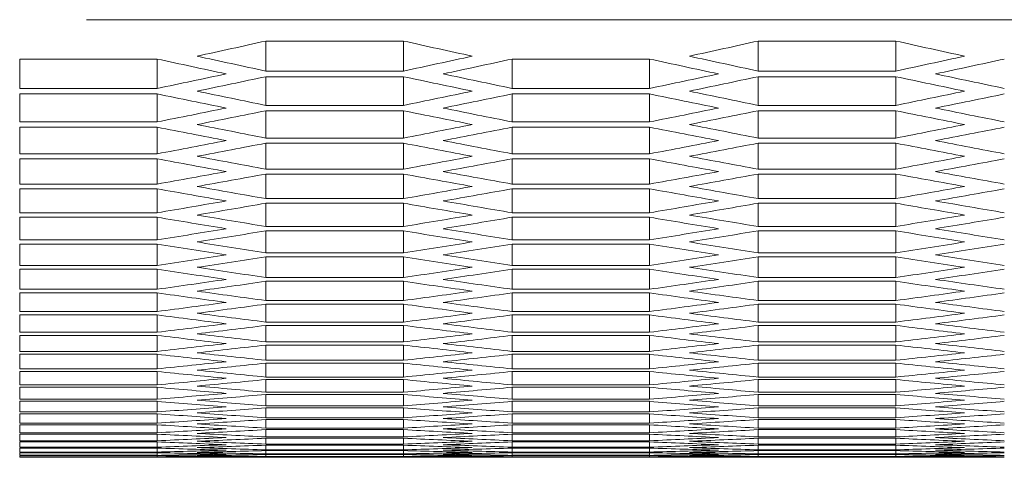
# Model space of a CAD drawing. Units: millimetres. Extents: x 111 to 4026, y 109 to 2871.
# Drawn here: x 541 to 584, y 146 to 165 of the extents above; entities that cross this region are included whole.
import ezdxf

# ---------------------------------------------------------------- set-up
doc = ezdxf.new("R2010")
doc.units = ezdxf.units.MM
doc.header["$LTSCALE"] = 10
doc.linetypes.add('PHANTOM', pattern=[12.7, 6.35, -1.27, 1.27, -1.27, 1.27, -1.27])

msp = doc.modelspace()

# ---------------------------------------------------------------- linework, layer by layer
at = {"color": 8, "linetype": 'PHANTOM', "lineweight": 0}
msp.add_line((1359.0314, 165.2413), (544.2314, 165.2413), dxfattribs=at)
at = {"color": 7, "linetype": 'Continuous', "lineweight": 15}
for p, q in [((552.0455, 164.3122), (558.0455, 164.3122)), ((552.0455, 164.3122), (552.0455, 163.0034)), ((558.0455, 164.3122), (558.0455, 163.0034)), ((573.5096, 164.3122), (579.5096, 164.3122)), ((573.5096, 164.3122), (573.5096, 163.0034)), ((579.5096, 164.3122), (579.5096, 163.0034)), ((541.3135, 163.5259), (547.3135, 163.5259)), ((541.3135, 163.5259), (541.3135, 162.2466)), ((547.3135, 163.5259), (547.3135, 162.2466)), ((562.7776, 163.5259), (568.7776, 163.5259)), ((562.7776, 163.5259), (562.7776, 162.2466)), ((568.7776, 163.5259), (568.7776, 162.2466)), ((558.0455, 163.0034), (552.0455, 163.0034)), ((552.0455, 162.7572), (558.0455, 162.7572)), ((552.0455, 162.7572), (552.0455, 161.5074)), ((558.0455, 162.7572), (558.0455, 161.5074)), ((579.5096, 163.0034), (573.5096, 163.0034)), ((573.5096, 162.7572), (579.5096, 162.7572)), ((573.5096, 162.7572), (573.5096, 161.5074)), ((579.5096, 162.7572), (579.5096, 161.5074)), ((547.3135, 162.2466), (541.3135, 162.2466)), ((541.3135, 162.0061), (547.3135, 162.0061)), ((541.3135, 162.0061), (541.3135, 160.7858)), ((547.3135, 162.0061), (547.3135, 160.7858)), ((568.7776, 162.2466), (562.7776, 162.2466)), ((562.7776, 162.0061), (568.7776, 162.0061)), ((562.7776, 162.0061), (562.7776, 160.7858)), ((568.7776, 162.0061), (568.7776, 160.7858)), ((558.0455, 161.5074), (552.0455, 161.5074)), ((579.5096, 161.5074), (573.5096, 161.5074)), ((552.0455, 161.2726), (558.0455, 161.2726)), ((552.0455, 161.2726), (552.0455, 160.0818)), ((558.0455, 161.2726), (558.0455, 160.0818)), ((573.5096, 161.2726), (579.5096, 161.2726)), ((573.5096, 161.2726), (573.5096, 160.0818)), ((579.5096, 161.2726), (579.5096, 160.0818)), ((547.3135, 160.7858), (541.3135, 160.7858)), ((541.3135, 160.5566), (547.3135, 160.5566)), ((541.3135, 160.5566), (541.3135, 159.3952)), ((547.3135, 160.5566), (547.3135, 159.3952)), ((568.7776, 160.7858), (562.7776, 160.7858)), ((562.7776, 160.5566), (568.7776, 160.5566)), ((562.7776, 160.5566), (562.7776, 159.3952)), ((568.7776, 160.5566), (568.7776, 159.3952)), ((558.0455, 160.0818), (552.0455, 160.0818)), ((552.0455, 159.8583), (558.0455, 159.8583)), ((552.0455, 159.8583), (552.0455, 158.7262)), ((558.0455, 159.8583), (558.0455, 158.7262)), ((579.5096, 160.0818), (573.5096, 160.0818)), ((573.5096, 159.8583), (579.5096, 159.8583)), ((573.5096, 159.8583), (573.5096, 158.7262)), ((579.5096, 159.8583), (579.5096, 158.7262)), ((547.3135, 159.3952), (541.3135, 159.3952)), ((568.7776, 159.3952), (562.7776, 159.3952)), ((541.3135, 159.1773), (547.3135, 159.1773)), ((541.3135, 159.1773), (541.3135, 158.0747)), ((547.3135, 159.1773), (547.3135, 158.0747)), ((562.7776, 159.1773), (568.7776, 159.1773)), ((562.7776, 159.1773), (562.7776, 158.0747)), ((568.7776, 159.1773), (568.7776, 158.0747)), ((558.0455, 158.7262), (552.0455, 158.7262)), ((552.0455, 158.514), (558.0455, 158.514)), ((552.0455, 158.514), (552.0455, 157.4406)), ((558.0455, 158.514), (558.0455, 157.4406)), ((579.5096, 158.7262), (573.5096, 158.7262)), ((573.5096, 158.514), (579.5096, 158.514)), ((573.5096, 158.514), (573.5096, 157.4406)), ((579.5096, 158.514), (579.5096, 157.4406)), ((547.3135, 158.0747), (541.3135, 158.0747)), ((568.7776, 158.0747), (562.7776, 158.0747)), ((541.3135, 157.8681), (547.3135, 157.8681)), ((541.3135, 157.8681), (541.3135, 156.8241)), ((547.3135, 157.8681), (547.3135, 156.8241)), ((562.7776, 157.8681), (568.7776, 157.8681)), ((562.7776, 157.8681), (562.7776, 156.8241)), ((568.7776, 157.8681), (568.7776, 156.8241)), ((558.0455, 157.4406), (552.0455, 157.4406)), ((552.0455, 157.2397), (558.0455, 157.2397)), ((552.0455, 157.2397), (552.0455, 156.2249)), ((558.0455, 157.2397), (558.0455, 156.2249)), ((579.5096, 157.4406), (573.5096, 157.4406)), ((573.5096, 157.2397), (579.5096, 157.2397)), ((573.5096, 157.2397), (573.5096, 156.2249)), ((579.5096, 157.2397), (579.5096, 156.2249)), ((547.3135, 156.8241), (541.3135, 156.8241)), ((568.7776, 156.8241), (562.7776, 156.8241)), ((541.3135, 156.6288), (547.3135, 156.6288)), ((541.3135, 156.6288), (541.3135, 155.6433)), ((547.3135, 156.6288), (547.3135, 155.6433)), ((562.7776, 156.6288), (568.7776, 156.6288)), ((562.7776, 156.6288), (562.7776, 155.6433)), ((568.7776, 156.6288), (568.7776, 155.6433)), ((558.0455, 156.2249), (552.0455, 156.2249)), ((552.0455, 156.0353), (558.0455, 156.0353)), ((552.0455, 156.0353), (552.0455, 155.079)), ((558.0455, 156.0353), (558.0455, 155.079)), ((579.5096, 156.2249), (573.5096, 156.2249)), ((573.5096, 156.0353), (579.5096, 156.0353)), ((573.5096, 156.0353), (573.5096, 155.079)), ((579.5096, 156.0353), (579.5096, 155.079)), ((547.3135, 155.6433), (541.3135, 155.6433)), ((541.3135, 155.4593), (547.3135, 155.4593)), ((541.3135, 155.4593), (541.3135, 154.5322)), ((547.3135, 155.4593), (547.3135, 154.5322)), ((568.7776, 155.6433), (562.7776, 155.6433)), ((562.7776, 155.4593), (568.7776, 155.4593)), ((562.7776, 155.4593), (562.7776, 154.5322)), ((568.7776, 155.4593), (568.7776, 154.5322)), ((558.0455, 155.079), (552.0455, 155.079)), ((579.5096, 155.079), (573.5096, 155.079)), ((552.0455, 154.9006), (558.0455, 154.9006)), ((552.0455, 154.9006), (552.0455, 154.0028)), ((558.0455, 154.9006), (558.0455, 154.0028)), ((573.5096, 154.9006), (579.5096, 154.9006)), ((573.5096, 154.9006), (573.5096, 154.0028)), ((579.5096, 154.9006), (579.5096, 154.0028)), ((547.3135, 154.5322), (541.3135, 154.5322)), ((541.3135, 154.3594), (547.3135, 154.3594)), ((541.3135, 154.3594), (541.3135, 153.4907)), ((547.3135, 154.3594), (547.3135, 153.4907)), ((568.7776, 154.5322), (562.7776, 154.5322)), ((562.7776, 154.3594), (568.7776, 154.3594)), ((562.7776, 154.3594), (562.7776, 153.4907)), ((568.7776, 154.3594), (568.7776, 153.4907)), ((558.0455, 154.0028), (552.0455, 154.0028)), ((552.0455, 153.8356), (558.0455, 153.8356)), ((552.0455, 153.8356), (552.0455, 152.996)), ((558.0455, 153.8356), (558.0455, 152.996)), ((579.5096, 154.0028), (573.5096, 154.0028)), ((573.5096, 153.8356), (579.5096, 153.8356)), ((573.5096, 153.8356), (573.5096, 152.996)), ((579.5096, 153.8356), (579.5096, 152.996)), ((547.3135, 153.4907), (541.3135, 153.4907)), ((541.3135, 153.3291), (547.3135, 153.3291)), ((541.3135, 153.3291), (541.3135, 152.5187)), ((547.3135, 153.3291), (547.3135, 152.5187)), ((568.7776, 153.4907), (562.7776, 153.4907)), ((562.7776, 153.3291), (568.7776, 153.3291)), ((562.7776, 153.3291), (562.7776, 152.5187)), ((568.7776, 153.3291), (568.7776, 152.5187)), ((558.0455, 152.996), (552.0455, 152.996)), ((552.0455, 152.8401), (558.0455, 152.8401)), ((552.0455, 152.8401), (552.0455, 152.0587)), ((558.0455, 152.8401), (558.0455, 152.0587)), ((579.5096, 152.996), (573.5096, 152.996)), ((573.5096, 152.8401), (579.5096, 152.8401)), ((573.5096, 152.8401), (573.5096, 152.0587)), ((579.5096, 152.8401), (579.5096, 152.0587)), ((547.3135, 152.5187), (541.3135, 152.5187)), ((568.7776, 152.5187), (562.7776, 152.5187)), ((541.3135, 152.3683), (547.3135, 152.3683)), ((541.3135, 152.3683), (541.3135, 151.6161)), ((547.3135, 152.3683), (547.3135, 151.6161)), ((558.0455, 152.0587), (552.0455, 152.0587)), ((562.7776, 152.3683), (568.7776, 152.3683)), ((562.7776, 152.3683), (562.7776, 151.6161)), ((568.7776, 152.3683), (568.7776, 151.6161)), ((579.5096, 152.0587), (573.5096, 152.0587)), ((547.3135, 151.6161), (541.3135, 151.6161)), ((552.0455, 151.914), (558.0455, 151.914)), ((552.0455, 151.914), (552.0455, 151.1908)), ((558.0455, 151.914), (558.0455, 151.1908)), ((568.7776, 151.6161), (562.7776, 151.6161)), ((573.5096, 151.914), (579.5096, 151.914)), ((573.5096, 151.914), (573.5096, 151.1908)), ((579.5096, 151.914), (579.5096, 151.1908)), ((541.3135, 151.477), (547.3135, 151.477)), ((541.3135, 151.477), (541.3135, 150.7829)), ((547.3135, 151.477), (547.3135, 150.7829)), ((558.0455, 151.1908), (552.0455, 151.1908)), ((562.7776, 151.477), (568.7776, 151.477)), ((562.7776, 151.477), (562.7776, 150.7829)), ((568.7776, 151.477), (568.7776, 150.7829)), ((579.5096, 151.1908), (573.5096, 151.1908)), ((547.3135, 150.7829), (541.3135, 150.7829)), ((552.0455, 151.0572), (558.0455, 151.0572)), ((552.0455, 151.0572), (552.0455, 150.3922)), ((558.0455, 151.0572), (558.0455, 150.3922)), ((568.7776, 150.7829), (562.7776, 150.7829)), ((573.5096, 151.0572), (579.5096, 151.0572)), ((573.5096, 151.0572), (573.5096, 150.3922)), ((579.5096, 151.0572), (579.5096, 150.3922)), ((541.3135, 150.6548), (547.3135, 150.6548)), ((541.3135, 150.6548), (541.3135, 150.0188)), ((547.3135, 150.6548), (547.3135, 150.0188)), ((558.0455, 150.3922), (552.0455, 150.3922)), ((552.0455, 150.2698), (558.0455, 150.2698)), ((552.0455, 150.2698), (552.0455, 149.6628)), ((558.0455, 150.2698), (558.0455, 149.6628)), ((562.7776, 150.6548), (568.7776, 150.6548)), ((562.7776, 150.6548), (562.7776, 150.0188)), ((568.7776, 150.6548), (568.7776, 150.0188)), ((579.5096, 150.3922), (573.5096, 150.3922)), ((573.5096, 150.2698), (579.5096, 150.2698)), ((573.5096, 150.2698), (573.5096, 149.6628)), ((579.5096, 150.2698), (579.5096, 149.6628)), ((547.3135, 150.0188), (541.3135, 150.0188)), ((541.3135, 149.902), (547.3135, 149.902)), ((541.3135, 149.902), (541.3135, 149.324)), ((547.3135, 149.902), (547.3135, 149.324)), ((568.7776, 150.0188), (562.7776, 150.0188)), ((562.7776, 149.902), (568.7776, 149.902)), ((562.7776, 149.902), (562.7776, 149.324)), ((568.7776, 149.902), (568.7776, 149.324)), ((558.0455, 149.6628), (552.0455, 149.6628)), ((552.0455, 149.5515), (558.0455, 149.5515)), ((552.0455, 149.5515), (552.0455, 149.0025)), ((558.0455, 149.5515), (558.0455, 149.0025)), ((579.5096, 149.6628), (573.5096, 149.6628)), ((573.5096, 149.5515), (579.5096, 149.5515)), ((573.5096, 149.5515), (573.5096, 149.0025)), ((579.5096, 149.5515), (579.5096, 149.0025)), ((547.3135, 149.324), (541.3135, 149.324)), ((541.3135, 149.2184), (547.3135, 149.2184)), ((541.3135, 149.2184), (541.3135, 148.6982)), ((547.3135, 149.2184), (547.3135, 148.6982)), ((558.0455, 149.0025), (552.0455, 149.0025)), ((568.7776, 149.324), (562.7776, 149.324)), ((562.7776, 149.2184), (568.7776, 149.2184)), ((562.7776, 149.2184), (562.7776, 148.6982)), ((568.7776, 149.2184), (568.7776, 148.6982)), ((579.5096, 149.0025), (573.5096, 149.0025)), ((547.3135, 148.6982), (541.3135, 148.6982)), ((541.3135, 148.6038), (547.3135, 148.6038)), ((541.3135, 148.6038), (541.3135, 148.1416)), ((547.3135, 148.6038), (547.3135, 148.1416)), ((552.0455, 148.9024), (558.0455, 148.9024)), ((552.0455, 148.9024), (552.0455, 148.4113)), ((558.0455, 148.9024), (558.0455, 148.4113)), ((568.7776, 148.6982), (562.7776, 148.6982)), ((562.7776, 148.6038), (568.7776, 148.6038)), ((562.7776, 148.6038), (562.7776, 148.1416)), ((568.7776, 148.6038), (568.7776, 148.1416)), ((573.5096, 148.9024), (579.5096, 148.9024)), ((573.5096, 148.9024), (573.5096, 148.4113)), ((579.5096, 148.9024), (579.5096, 148.4113)), ((547.3135, 148.1416), (541.3135, 148.1416)), ((558.0455, 148.4113), (552.0455, 148.4113)), ((552.0455, 148.3224), (558.0455, 148.3224)), ((552.0455, 148.3224), (552.0455, 147.8892)), ((558.0455, 148.3224), (558.0455, 147.8892)), ((568.7776, 148.1416), (562.7776, 148.1416)), ((579.5096, 148.4113), (573.5096, 148.4113)), ((573.5096, 148.3224), (579.5096, 148.3224)), ((573.5096, 148.3224), (573.5096, 147.8892)), ((579.5096, 148.3224), (579.5096, 147.8892)), ((541.3135, 148.0582), (547.3135, 148.0582)), ((541.3135, 148.0582), (541.3135, 147.6539)), ((547.3135, 148.0582), (547.3135, 147.6539)), ((558.0455, 147.8892), (552.0455, 147.8892)), ((552.0455, 147.8113), (558.0455, 147.8113)), ((552.0455, 147.8113), (552.0455, 147.4359)), ((558.0455, 147.8113), (558.0455, 147.4359)), ((562.7776, 148.0582), (568.7776, 148.0582)), ((562.7776, 148.0582), (562.7776, 147.6539)), ((568.7776, 148.0582), (568.7776, 147.6539)), ((579.5096, 147.8892), (573.5096, 147.8892)), ((573.5096, 147.8113), (579.5096, 147.8113)), ((573.5096, 147.8113), (573.5096, 147.4359)), ((579.5096, 147.8113), (579.5096, 147.4359)), ((547.3135, 147.6539), (541.3135, 147.6539)), ((541.3135, 147.5817), (547.3135, 147.5817)), ((541.3135, 147.5817), (541.3135, 147.2352)), ((547.3135, 147.5817), (547.3135, 147.2352)), ((558.0455, 147.4359), (552.0455, 147.4359)), ((552.0455, 147.3693), (558.0455, 147.3693)), ((552.0455, 147.3693), (552.0455, 147.0517)), ((558.0455, 147.3693), (558.0455, 147.0517)), ((568.7776, 147.6539), (562.7776, 147.6539)), ((562.7776, 147.5817), (568.7776, 147.5817)), ((562.7776, 147.5817), (562.7776, 147.2352)), ((568.7776, 147.5817), (568.7776, 147.2352)), ((579.5096, 147.4359), (573.5096, 147.4359)), ((573.5096, 147.3693), (579.5096, 147.3693)), ((573.5096, 147.3693), (573.5096, 147.0517)), ((579.5096, 147.3693), (579.5096, 147.0517)), ((547.3135, 147.2352), (541.3135, 147.2352)), ((541.3135, 147.1741), (547.3135, 147.1741)), ((541.3135, 147.1741), (541.3135, 146.8854)), ((547.3135, 146.8854), (541.3135, 146.8854)), ((541.3135, 146.8354), (547.3135, 146.8354)), ((541.3135, 146.8354), (541.3135, 146.6045)), ((547.3135, 147.1741), (547.3135, 146.8854)), ((547.3135, 146.8354), (547.3135, 146.6045)), ((558.0455, 147.0517), (552.0455, 147.0517)), ((552.0455, 146.9962), (558.0455, 146.9962)), ((552.0455, 146.9962), (552.0455, 146.7364)), ((558.0455, 146.9962), (558.0455, 146.7364)), ((568.7776, 147.2352), (562.7776, 147.2352)), ((562.7776, 147.1741), (568.7776, 147.1741)), ((562.7776, 147.1741), (562.7776, 146.8854)), ((568.7776, 146.8854), (562.7776, 146.8854)), ((562.7776, 146.8354), (568.7776, 146.8354)), ((562.7776, 146.8354), (562.7776, 146.6045)), ((568.7776, 147.1741), (568.7776, 146.8854)), ((568.7776, 146.8354), (568.7776, 146.6045)), ((579.5096, 147.0517), (573.5096, 147.0517)), ((573.5096, 146.9962), (579.5096, 146.9962)), ((573.5096, 146.9962), (573.5096, 146.7364)), ((579.5096, 146.9962), (579.5096, 146.7364)), ((547.3135, 146.6045), (541.3135, 146.6045)), ((541.3135, 146.5656), (547.3135, 146.5656)), ((541.3135, 146.5656), (541.3135, 146.3924)), ((547.3135, 146.3924), (541.3135, 146.3924)), ((547.3135, 146.5656), (547.3135, 146.3924)), ((558.0455, 146.7364), (552.0455, 146.7364)), ((552.0455, 146.692), (558.0455, 146.692)), ((552.0455, 146.692), (552.0455, 146.4899)), ((558.0455, 146.4899), (552.0455, 146.4899)), ((552.0455, 146.4566), (558.0455, 146.4566)), ((552.0455, 146.4566), (552.0455, 146.3123)), ((558.0455, 146.692), (558.0455, 146.4899)), ((558.0455, 146.4566), (558.0455, 146.3123)), ((568.7776, 146.6045), (562.7776, 146.6045)), ((562.7776, 146.5656), (568.7776, 146.5656)), ((562.7776, 146.5656), (562.7776, 146.3924)), ((568.7776, 146.3924), (562.7776, 146.3924)), ((568.7776, 146.5656), (568.7776, 146.3924)), ((579.5096, 146.7364), (573.5096, 146.7364)), ((573.5096, 146.692), (579.5096, 146.692)), ((573.5096, 146.692), (573.5096, 146.4899)), ((579.5096, 146.4899), (573.5096, 146.4899)), ((573.5096, 146.4566), (579.5096, 146.4566)), ((573.5096, 146.4566), (573.5096, 146.3123)), ((579.5096, 146.692), (579.5096, 146.4899)), ((579.5096, 146.4566), (579.5096, 146.3123)), ((541.3135, 146.3647), (547.3135, 146.3647)), ((541.3135, 146.3647), (541.3135, 146.2493)), ((547.3135, 146.2493), (541.3135, 146.2493)), ((541.3135, 146.2326), (547.3135, 146.2326)), ((541.3135, 146.2326), (541.3135, 146.1749)), ((547.3135, 146.1749), (541.3135, 146.1749)), ((541.3135, 146.1693), (547.3135, 146.1693)), ((541.3135, 146.1693), (541.3135, 146.1693)), ((547.3135, 146.3647), (547.3135, 146.2493)), ((547.3135, 146.2326), (547.3135, 146.1749)), ((547.3135, 146.1693), (547.3135, 146.1693)), ((550.3122, 146.1633), (559.7788, 146.1633)), ((558.0455, 146.3123), (552.0455, 146.3123)), ((552.0455, 146.29), (558.0455, 146.29)), ((552.0455, 146.29), (552.0455, 146.2034)), ((558.0455, 146.2034), (552.0455, 146.2034)), ((552.0455, 146.1923), (558.0455, 146.1923)), ((552.0455, 146.1923), (552.0455, 146.1635)), ((558.0455, 146.1635), (552.0455, 146.1635)), ((558.0455, 146.29), (558.0455, 146.2034)), ((558.0455, 146.1923), (558.0455, 146.1635)), ((562.7776, 146.3647), (568.7776, 146.3647)), ((562.7776, 146.3647), (562.7776, 146.2493)), ((568.7776, 146.2493), (562.7776, 146.2493)), ((562.7776, 146.2326), (568.7776, 146.2326)), ((562.7776, 146.2326), (562.7776, 146.1749)), ((568.7776, 146.1749), (562.7776, 146.1749)), ((562.7776, 146.1693), (568.7776, 146.1693)), ((562.7776, 146.1693), (562.7776, 146.1693)), ((568.7776, 146.3647), (568.7776, 146.2493)), ((568.7776, 146.2326), (568.7776, 146.1749)), ((568.7776, 146.1693), (568.7776, 146.1693)), ((571.7763, 146.1633), (581.2429, 146.1633)), ((579.5096, 146.3123), (573.5096, 146.3123)), ((573.5096, 146.29), (579.5096, 146.29)), ((573.5096, 146.29), (573.5096, 146.2034)), ((579.5096, 146.2034), (573.5096, 146.2034)), ((573.5096, 146.1923), (579.5096, 146.1923)), ((573.5096, 146.1923), (573.5096, 146.1635)), ((579.5096, 146.1635), (573.5096, 146.1635)), ((579.5096, 146.29), (579.5096, 146.2034)), ((579.5096, 146.1923), (579.5096, 146.1635))]:
    msp.add_line(p, q, dxfattribs=at)
for centre, start_param, end_param in [((388.0635, 2377.6985), 3.2668695, 3.2692168), ((722.0275, 2377.6985), 3.0139685, 3.0163158), ((409.5276, 2377.6985), 3.2668695, 3.2692168), ((743.4916, 2377.6985), 3.0139685, 3.0163158), ((710.0275, 2377.6985), 3.0163158, 3.0186624), ((400.0635, 2377.6985), 3.264523, 3.2668695), ((731.4916, 2377.6985), 3.0163158, 3.0186624), ((421.5276, 2377.6985), 3.264523, 3.2668695), ((707.7181, 2377.6985), 3.0167674, 3.0191139), ((402.3729, 2377.6985), 3.2640714, 3.2664179), ((729.1822, 2377.6985), 3.0167674, 3.0191139), ((423.837, 2377.6985), 3.2640714, 3.2664179), ((392.9088, 2377.6985), 3.2617257, 3.2640714), ((395.2182, 2377.6985), 3.2612743, 3.2636199), ((714.8728, 2377.6985), 3.0195654, 3.021911), ((717.1822, 2377.6985), 3.0191139, 3.0214596), ((414.3729, 2377.6985), 3.2617257, 3.2640714), ((416.6823, 2377.6985), 3.2612743, 3.2636199), ((736.3369, 2377.6985), 3.0195654, 3.021911), ((738.6463, 2377.6985), 3.0191139, 3.0214596), ((700.5634, 2377.6985), 3.0223623, 3.0247072), ((702.8728, 2377.6985), 3.021911, 3.0242559), ((407.2182, 2377.6985), 3.2589294, 3.2612743), ((409.5276, 2377.6985), 3.2584782, 3.260823), ((722.0275, 2377.6985), 3.0223623, 3.0247072), ((724.3369, 2377.6985), 3.021911, 3.0242559), ((428.6823, 2377.6985), 3.2589294, 3.2612743), ((430.9917, 2377.6985), 3.2584782, 3.260823), ((400.0635, 2377.6985), 3.256134, 3.2584782), ((402.3729, 2377.6985), 3.2556829, 3.258027), ((707.7181, 2377.6985), 3.0251583, 3.0275024), ((710.0275, 2377.6985), 3.0247072, 3.0270513), ((421.5276, 2377.6985), 3.256134, 3.2584782), ((423.837, 2377.6985), 3.2556829, 3.258027), ((729.1822, 2377.6985), 3.0251583, 3.0275024), ((731.4916, 2377.6985), 3.0247072, 3.0270513), ((693.4087, 2377.6985), 3.0279534, 3.0302968), ((695.7181, 2377.6985), 3.0275024, 3.0298458), ((414.3729, 2377.6985), 3.2533395, 3.2556829), ((416.6823, 2377.6985), 3.2528885, 3.2552319), ((714.8728, 2377.6985), 3.0279534, 3.0302968), ((717.1822, 2377.6985), 3.0275024, 3.0298458), ((435.837, 2377.6985), 3.2533395, 3.2556829), ((438.1464, 2377.6985), 3.2528885, 3.2552319), ((407.2182, 2377.6985), 3.2505458, 3.2528885), ((409.5276, 2377.6985), 3.2500951, 3.2524376), ((700.5634, 2377.6985), 3.0307477, 3.0330902), ((702.8728, 2377.6985), 3.0302968, 3.0326395), ((428.6823, 2377.6985), 3.2505458, 3.2528885), ((430.9917, 2377.6985), 3.2500951, 3.2524376), ((722.0275, 2377.6985), 3.0307477, 3.0330902), ((724.3369, 2377.6985), 3.0302968, 3.0326395), ((688.5634, 2377.6985), 3.0330902, 3.0354322), ((421.5276, 2377.6985), 3.2477531, 3.2500951), ((710.0275, 2377.6985), 3.0330902, 3.0354322), ((442.9917, 2377.6985), 3.2477531, 3.2500951), ((686.254, 2377.6985), 3.033541, 3.0358829), ((423.837, 2377.6985), 3.2473024, 3.2496443), ((707.7181, 2377.6985), 3.033541, 3.0358829), ((445.3011, 2377.6985), 3.2473024, 3.2496443), ((414.3729, 2377.6985), 3.2449611, 3.2473024), ((416.6823, 2377.6985), 3.2445106, 3.2468518), ((693.4087, 2377.6985), 3.0363335, 3.0386747), ((695.7181, 2377.6985), 3.0358829, 3.0382242), ((435.837, 2377.6985), 3.2449611, 3.2473024), ((438.1464, 2377.6985), 3.2445106, 3.2468518), ((714.8728, 2377.6985), 3.0363335, 3.0386747), ((717.1822, 2377.6985), 3.0358829, 3.0382242), ((679.0993, 2377.6985), 3.0391252, 3.0414657), ((681.4087, 2377.6985), 3.0386747, 3.0410153), ((428.6823, 2377.6985), 3.24217, 3.2445106), ((430.9917, 2377.6985), 3.2417196, 3.2440601), ((700.5634, 2377.6985), 3.0391252, 3.0414657), ((702.8728, 2377.6985), 3.0386747, 3.0410153), ((450.1464, 2377.6985), 3.24217, 3.2445106), ((452.4558, 2377.6985), 3.2417196, 3.2440601), ((421.5276, 2377.6985), 3.2393797, 3.2417196), ((423.837, 2377.6985), 3.2389294, 3.2412692), ((686.254, 2377.6985), 3.0419161, 3.0442559), ((688.5634, 2377.6985), 3.0414657, 3.0438057), ((442.9917, 2377.6985), 3.2393797, 3.2417196), ((445.3011, 2377.6985), 3.2389294, 3.2412692), ((707.7181, 2377.6985), 3.0419161, 3.0442559), ((710.0275, 2377.6985), 3.0414657, 3.0438057), ((674.254, 2377.6985), 3.0442559, 3.0465952), ((435.837, 2377.6985), 3.2365901, 3.2389294), ((695.7181, 2377.6985), 3.0442559, 3.0465952), ((457.3011, 2377.6985), 3.2365901, 3.2389294), ((671.9446, 2377.6985), 3.0447062, 3.0470454), ((438.1464, 2377.6985), 3.2361399, 3.2384791), ((693.4087, 2377.6985), 3.0447062, 3.0470454), ((459.6105, 2377.6985), 3.2361399, 3.2384791), ((428.6823, 2377.6985), 3.2338012, 3.2361399), ((430.9917, 2377.6985), 3.2333512, 3.2356898), ((679.0993, 2377.6985), 3.0474955, 3.0498341), ((681.4087, 2377.6985), 3.0470454, 3.0493841), ((450.1464, 2377.6985), 3.2338012, 3.2361399), ((452.4558, 2377.6985), 3.2333512, 3.2356898), ((700.5634, 2377.6985), 3.0474955, 3.0498341), ((702.8728, 2377.6985), 3.0470454, 3.0493841), ((664.7899, 2377.6985), 3.0502841, 3.0526221), ((667.0993, 2377.6985), 3.0498341, 3.0521722), ((442.9917, 2377.6985), 3.2310131, 3.2333512), ((445.3011, 2377.6985), 3.2305632, 3.2329012), ((686.254, 2377.6985), 3.0502841, 3.0526221), ((688.5634, 2377.6985), 3.0498341, 3.0521722), ((464.4558, 2377.6985), 3.2310131, 3.2333512), ((466.7652, 2377.6985), 3.2305632, 3.2329012), ((435.837, 2377.6985), 3.2282257, 3.2305632), ((674.254, 2377.6985), 3.0526221, 3.0549596), ((457.3011, 2377.6985), 3.2282257, 3.2305632), ((695.7181, 2377.6985), 3.0526221, 3.0549596), ((438.1464, 2377.6985), 3.2277759, 3.2301133), ((671.9446, 2377.6985), 3.053072, 3.0554094), ((459.6105, 2377.6985), 3.2277759, 3.2301133), ((693.4087, 2377.6985), 3.053072, 3.0554094), ((657.6352, 2377.6985), 3.0558592, 3.0581961), ((659.9446, 2377.6985), 3.0554094, 3.0577464), ((450.1464, 2377.6985), 3.2254389, 3.2277759), ((452.4558, 2377.6985), 3.2249892, 3.2273261), ((679.0993, 2377.6985), 3.0558592, 3.0581961), ((681.4087, 2377.6985), 3.0554094, 3.0577464), ((471.6105, 2377.6985), 3.2254389, 3.2277759), ((473.9199, 2377.6985), 3.2249892, 3.2273261), ((442.9917, 2377.6985), 3.2226528, 3.2249892), ((445.3011, 2377.6985), 3.2222032, 3.2245396), ((664.7899, 2377.6985), 3.0586457, 3.0609821), ((667.0993, 2377.6985), 3.0581961, 3.0605325), ((464.4558, 2377.6985), 3.2226528, 3.2249892), ((466.7652, 2377.6985), 3.2222032, 3.2245396), ((686.254, 2377.6985), 3.0586457, 3.0609821), ((688.5634, 2377.6985), 3.0581961, 3.0605325), ((650.4805, 2377.6985), 3.0614316, 3.0637674), ((652.7899, 2377.6985), 3.0609821, 3.0633179), ((457.3011, 2377.6985), 3.2198674, 3.2222032), ((459.6105, 2377.6985), 3.2194179, 3.2217537), ((671.9446, 2377.6985), 3.0614316, 3.0637674), ((674.254, 2377.6985), 3.0609821, 3.0633179), ((478.7652, 2377.6985), 3.2198674, 3.2222032), ((481.0746, 2377.6985), 3.2194179, 3.2217537), ((450.1464, 2377.6985), 3.2170825, 3.2194179), ((452.4558, 2377.6985), 3.2166331, 3.2189684), ((657.6352, 2377.6985), 3.0642169, 3.0665522), ((659.9446, 2377.6985), 3.0637674, 3.0661028), ((471.6105, 2377.6985), 3.2170825, 3.2194179), ((473.9199, 2377.6985), 3.2166331, 3.2189684), ((679.0993, 2377.6985), 3.0642169, 3.0665522), ((681.4087, 2377.6985), 3.0637674, 3.0661028), ((645.6352, 2377.6985), 3.0665522, 3.0688871), ((464.4558, 2377.6985), 3.2142982, 3.2166331), ((667.0993, 2377.6985), 3.0665522, 3.0688871), ((485.9199, 2377.6985), 3.2142982, 3.2166331), ((643.3258, 2377.6985), 3.0670016, 3.0693364), ((457.3011, 2377.6985), 3.2115145, 3.2138489), ((466.7652, 2377.6985), 3.2138489, 3.2161837), ((652.7899, 2377.6985), 3.0693364, 3.0716708), ((664.7899, 2377.6985), 3.0670016, 3.0693364), ((478.7652, 2377.6985), 3.2115145, 3.2138489), ((488.2293, 2377.6985), 3.2138489, 3.2161837), ((674.254, 2377.6985), 3.0693364, 3.0716708), ((459.6105, 2377.6985), 3.2110653, 3.2133996), ((638.4805, 2377.6985), 3.07212, 3.074454), ((650.4805, 2377.6985), 3.0697857, 3.07212), ((471.6105, 2377.6985), 3.2087314, 3.2110653), ((481.0746, 2377.6985), 3.2110653, 3.2133996), ((659.9446, 2377.6985), 3.07212, 3.074454), ((671.9446, 2377.6985), 3.0697857, 3.07212), ((493.0746, 2377.6985), 3.2087314, 3.2110653), ((636.1711, 2377.6985), 3.0725692, 3.0749031), ((464.4558, 2377.6985), 3.2059487, 3.2082822), ((473.9199, 2377.6985), 3.2082822, 3.2106161), ((645.6352, 2377.6985), 3.0749031, 3.0772366), ((657.6352, 2377.6985), 3.0725692, 3.0749031), ((485.9199, 2377.6985), 3.2059487, 3.2082822), ((495.384, 2377.6985), 3.2082822, 3.2106161), ((667.0993, 2377.6985), 3.0749031, 3.0772366), ((466.7652, 2377.6985), 3.2054997, 3.2078331), ((631.3258, 2377.6985), 3.0776856, 3.0800187), ((643.3258, 2377.6985), 3.0753522, 3.0776856), ((478.7652, 2377.6985), 3.2031666, 3.2054997), ((488.2293, 2377.6985), 3.2054997, 3.2078331), ((652.7899, 2377.6985), 3.0776856, 3.0800187), ((664.7899, 2377.6985), 3.0753522, 3.0776856), ((500.2293, 2377.6985), 3.2031666, 3.2054997), ((629.0164, 2377.6985), 3.0781347, 3.0804677), ((471.6105, 2377.6985), 3.2003849, 3.2027176), ((473.9199, 2377.6985), 3.199936, 3.2022686), ((636.1711, 2377.6985), 3.0809167, 3.0832493), ((481.0746, 2377.6985), 3.2027176, 3.2050506), ((638.4805, 2377.6985), 3.0804677, 3.0828004), ((650.4805, 2377.6985), 3.0781347, 3.0804677), ((493.0746, 2377.6985), 3.2003849, 3.2027176), ((495.384, 2377.6985), 3.199936, 3.2022686), ((657.6352, 2377.6985), 3.0809167, 3.0832493), ((502.5387, 2377.6985), 3.2027176, 3.2050506), ((659.9446, 2377.6985), 3.0804677, 3.0828004), ((621.8617, 2377.6985), 3.0836982, 3.0860304), ((624.1711, 2377.6985), 3.0832493, 3.0855816), ((485.9199, 2377.6985), 3.1976037, 3.199936), ((488.2293, 2377.6985), 3.1971549, 3.1994871), ((643.3258, 2377.6985), 3.0836982, 3.0860304), ((645.6352, 2377.6985), 3.0832493, 3.0855816), ((507.384, 2377.6985), 3.1976037, 3.199936), ((509.6934, 2377.6985), 3.1971549, 3.1994871), ((478.7652, 2377.6985), 3.1948229, 3.1971549), ((481.0746, 2377.6985), 3.1943742, 3.1967061), ((629.0164, 2377.6985), 3.0864793, 3.0888112), ((631.3258, 2377.6985), 3.0860304, 3.0883624), ((500.2293, 2377.6985), 3.1948229, 3.1971549), ((502.5387, 2377.6985), 3.1943742, 3.1967061), ((650.4805, 2377.6985), 3.0864793, 3.0888112), ((652.7899, 2377.6985), 3.0860304, 3.0883624), ((614.707, 2377.6985), 3.0892599, 3.0915915), ((617.0164, 2377.6985), 3.0888112, 3.0911428), ((493.0746, 2377.6985), 3.1920425, 3.1943742), ((495.384, 2377.6985), 3.1915938, 3.1939254), ((636.1711, 2377.6985), 3.0892599, 3.0915915), ((638.4805, 2377.6985), 3.0888112, 3.0911428), ((514.5387, 2377.6985), 3.1920425, 3.1943742), ((516.8481, 2377.6985), 3.1915938, 3.1939254), ((485.9199, 2377.6985), 3.1892626, 3.1915938), ((607.5523, 2377.6985), 3.09482, 3.0971509), ((488.2293, 2377.6985), 3.1888139, 3.1911452), ((609.8617, 2377.6985), 3.0943714, 3.0967024), ((621.8617, 2377.6985), 3.0920401, 3.0943714), ((500.2293, 2377.6985), 3.1864829, 3.1888139), ((624.1711, 2377.6985), 3.0915915, 3.0939228), ((502.5387, 2377.6985), 3.1860344, 3.1883653), ((507.384, 2377.6985), 3.1892626, 3.1915938), ((629.0164, 2377.6985), 3.09482, 3.0971509), ((509.6934, 2377.6985), 3.1888139, 3.1911452), ((631.3258, 2377.6985), 3.0943714, 3.0967024), ((643.3258, 2377.6985), 3.0920401, 3.0943714), ((521.6934, 2377.6985), 3.1864829, 3.1888139), ((645.6352, 2377.6985), 3.0915915, 3.0939228), ((524.0028, 2377.6985), 3.1860344, 3.1883653), ((493.0746, 2377.6985), 3.1837037, 3.1860344), ((495.384, 2377.6985), 3.1832552, 3.1855858), ((614.707, 2377.6985), 3.0975995, 3.0999301), ((617.0164, 2377.6985), 3.0971509, 3.0994816), ((514.5387, 2377.6985), 3.1837037, 3.1860344), ((516.8481, 2377.6985), 3.1832552, 3.1855858), ((636.1711, 2377.6985), 3.0975995, 3.0999301), ((638.4805, 2377.6985), 3.0971509, 3.0994816), ((600.3976, 2377.6985), 3.1003786, 3.102709), ((500.2293, 2377.6985), 3.1781461, 3.1804763), ((602.707, 2377.6985), 3.0999301, 3.1022606), ((502.5387, 2377.6985), 3.1776977, 3.1800278), ((507.384, 2377.6985), 3.1809247, 3.1832552), ((607.5523, 2377.6985), 3.1031575, 3.1054876), ((509.6934, 2377.6985), 3.1804763, 3.1828067), ((609.8617, 2377.6985), 3.102709, 3.1050392), ((621.8617, 2377.6985), 3.1003786, 3.102709), ((521.6934, 2377.6985), 3.1781461, 3.1804763), ((624.1711, 2377.6985), 3.0999301, 3.1022606), ((524.0028, 2377.6985), 3.1776977, 3.1800278), ((528.8481, 2377.6985), 3.1809247, 3.1832552), ((629.0164, 2377.6985), 3.1031575, 3.1054876), ((531.1575, 2377.6985), 3.1804763, 3.1828067), ((631.3258, 2377.6985), 3.102709, 3.1050392), ((593.2429, 2377.6985), 3.105936, 3.1082659), ((507.384, 2377.6985), 3.1725897, 3.1749194), ((595.5523, 2377.6985), 3.1054876, 3.1078175), ((509.6934, 2377.6985), 3.1721413, 3.174471), ((514.5387, 2377.6985), 3.1753678, 3.1776977), ((600.3976, 2377.6985), 3.1087143, 3.111044), ((516.8481, 2377.6985), 3.1749194, 3.1772493), ((602.707, 2377.6985), 3.1082659, 3.1105956), ((614.707, 2377.6985), 3.105936, 3.1082659), ((528.8481, 2377.6985), 3.1725897, 3.1749194), ((617.0164, 2377.6985), 3.1054876, 3.1078175), ((531.1575, 2377.6985), 3.1721413, 3.174471), ((536.0028, 2377.6985), 3.1753678, 3.1776977), ((621.8617, 2377.6985), 3.1087143, 3.111044), ((538.3122, 2377.6985), 3.1749194, 3.1772493), ((624.1711, 2377.6985), 3.1082659, 3.1105956), ((586.0882, 2377.6985), 3.1114923, 3.1138218), ((514.5387, 2377.6985), 3.1670342, 3.1693635), ((578.9335, 2377.6985), 3.1170476, 3.1193768), ((588.3976, 2377.6985), 3.111044, 3.1133735), ((516.8481, 2377.6985), 3.1665859, 3.1689152), ((581.2429, 2377.6985), 3.1165994, 3.1189286), ((521.6934, 2377.6985), 3.1698118, 3.1721413), ((593.2429, 2377.6985), 3.1142701, 3.1165994), ((528.8481, 2377.6985), 3.1642568, 3.1665859), ((524.0028, 2377.6985), 3.1693635, 3.171693), ((595.5523, 2377.6985), 3.1138218, 3.1161511), ((531.1575, 2377.6985), 3.1638085, 3.1661377), ((607.5523, 2377.6985), 3.1114923, 3.1138218), ((536.0028, 2377.6985), 3.1670342, 3.1693635), ((600.3976, 2377.6985), 3.1170476, 3.1193768), ((609.8617, 2377.6985), 3.111044, 3.1133735), ((538.3122, 2377.6985), 3.1665859, 3.1689152), ((602.707, 2377.6985), 3.1165994, 3.1189286), ((543.1575, 2377.6985), 3.1698118, 3.1721413), ((614.707, 2377.6985), 3.1142701, 3.1165994), ((550.3122, 2377.6985), 3.1642568, 3.1665859), ((545.4669, 2377.6985), 3.1693635, 3.171693), ((617.0164, 2377.6985), 3.1138218, 3.1161511), ((552.6216, 2377.6985), 3.1638085, 3.1661377), ((521.6934, 2377.6985), 3.1614795, 3.1638085), ((571.7788, 2377.6985), 3.1226022, 3.1249311), ((528.8481, 2377.6985), 3.1559254, 3.1582542), ((524.0028, 2377.6985), 3.1610313, 3.1633603), ((574.0882, 2377.6985), 3.122154, 3.1244829), ((531.1575, 2377.6985), 3.1554772, 3.157806), ((586.0882, 2377.6985), 3.119825, 3.122154), ((536.0028, 2377.6985), 3.1587024, 3.1610313), ((578.9335, 2377.6985), 3.1253793, 3.1277081), ((588.3976, 2377.6985), 3.1193768, 3.1217058), ((538.3122, 2377.6985), 3.1582542, 3.1605831), ((581.2429, 2377.6985), 3.1249311, 3.1272599), ((543.1575, 2377.6985), 3.1614795, 3.1638085), ((593.2429, 2377.6985), 3.1226022, 3.1249311), ((550.3122, 2377.6985), 3.1559254, 3.1582542), ((545.4669, 2377.6985), 3.1610313, 3.1633603), ((595.5523, 2377.6985), 3.122154, 3.1244829), ((552.6216, 2377.6985), 3.1554772, 3.157806), ((607.5523, 2377.6985), 3.119825, 3.122154), ((557.4669, 2377.6985), 3.1587024, 3.1610313), ((600.3976, 2377.6985), 3.1253793, 3.1277081), ((609.8617, 2377.6985), 3.1193768, 3.1217058), ((559.7763, 2377.6985), 3.1582542, 3.1605831), ((602.707, 2377.6985), 3.1249311, 3.1272599), ((564.6241, 2377.6985), 3.1281562, 3.1304849), ((536.0028, 2377.6985), 3.1503718, 3.1527004), ((557.4694, 2377.6985), 3.1337098, 3.1360384), ((543.1575, 2377.6985), 3.1448184, 3.1471469), ((550.3147, 2377.6985), 3.1392632, 3.1415917), ((550.3122, 2377.6985), 3.1392651, 3.1415936), ((566.9335, 2377.6985), 3.1277081, 3.1300368), ((538.3122, 2377.6985), 3.1499236, 3.1522522), ((559.7788, 2377.6985), 3.1332617, 3.1355902), ((545.4669, 2377.6985), 3.1443703, 3.1466988), ((552.6241, 2377.6985), 3.138815, 3.1411435), ((543.1575, 2377.6985), 3.1531485, 3.1554772), ((571.7788, 2377.6985), 3.1309331, 3.1332617), ((550.3122, 2377.6985), 3.1475951, 3.1499236), ((564.6241, 2377.6985), 3.1364865, 3.138815), ((557.4669, 2377.6985), 3.1420418, 3.1443703), ((545.4669, 2377.6985), 3.1527004, 3.1550291), ((574.0882, 2377.6985), 3.1304849, 3.1328135), ((552.6216, 2377.6985), 3.1471469, 3.1494755), ((566.9335, 2377.6985), 3.1360384, 3.1383669), ((559.7763, 2377.6985), 3.1415936, 3.1439221), ((559.7788, 2377.6985), 3.1415917, 3.1439202), ((586.0882, 2377.6985), 3.1281562, 3.1304849), ((557.4669, 2377.6985), 3.1503718, 3.1527004), ((578.9335, 2377.6985), 3.1337098, 3.1360384), ((564.6216, 2377.6985), 3.1448184, 3.1471469), ((571.7788, 2377.6985), 3.1392632, 3.1415917), ((571.7763, 2377.6985), 3.1392651, 3.1415936), ((588.3976, 2377.6985), 3.1277081, 3.1300368), ((559.7763, 2377.6985), 3.1499236, 3.1522522), ((581.2429, 2377.6985), 3.1332617, 3.1355902), ((566.931, 2377.6985), 3.1443703, 3.1466988), ((574.0882, 2377.6985), 3.138815, 3.1411435), ((564.6216, 2377.6985), 3.1531485, 3.1554772), ((593.2429, 2377.6985), 3.1309331, 3.1332617), ((571.7763, 2377.6985), 3.1475951, 3.1499236), ((586.0882, 2377.6985), 3.1364865, 3.138815), ((578.931, 2377.6985), 3.1420418, 3.1443703), ((566.931, 2377.6985), 3.1527004, 3.1550291), ((595.5523, 2377.6985), 3.1304849, 3.1328135), ((574.0857, 2377.6985), 3.1471469, 3.1494755), ((588.3976, 2377.6985), 3.1360384, 3.1383669), ((581.2404, 2377.6985), 3.1415936, 3.1439221), ((581.2429, 2377.6985), 3.1415917, 3.1439202)]:
    msp.add_ellipse(centre, major_axis=(0, 2231.5353), ratio=0.5773503, start_param=start_param, end_param=end_param, dxfattribs=at)

doc.saveas('drawing.dxf')
